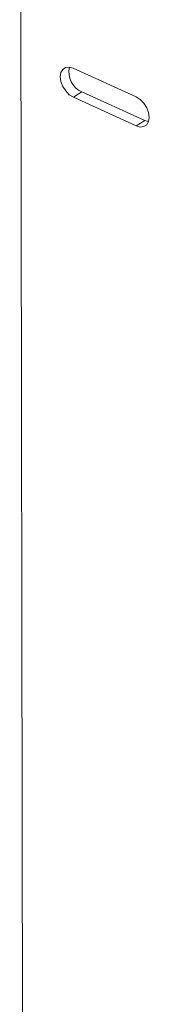
# Model space of a CAD drawing. Extents: x 19.1 to 29.8, y 0.6 to 8.7.
# Drawn here: x 23.2 to 23.2, y 4.1 to 4.3 of the extents above; entities that cross this region are included whole.
import ezdxf

# ---------------------------------------------------------------- set-up
doc = ezdxf.new("R2010")
doc.units = 0
doc.header["$MEASUREMENT"] = 0
doc.layers.get('0').update_dxf_attribs({"linetype": 'CONTINUOUS'})
doc.layers.add('D7', color=7, linetype='CONTINUOUS')

# ---------------------------------------------------------------- blocks, each defined once
blk = doc.blocks.new('A$C570E4B01')
at = {"lineweight": 15}
for p, q in [((3.55667554674212, 0.8416486417431148), (3.555676401696338, 1.440678653851771)), ((3.577678784214264, 1.290025313240864), (3.565805506606644, 1.295445252158279)), ((3.567434382063233, 1.290959870693882), (3.56581468075094, 1.289944961896072)), ((3.56581468075094, 1.289944961896072), (3.57768795835856, 1.284525022978658)), ((3.579307659670853, 1.285539931776468), (3.567434382063233, 1.290959870693882)), ((3.579307659670853, 1.285539931776468), (3.57768795835856, 1.284525022978658)), ((3.580030013615776, 1.285330044015753), (3.579307659670853, 1.285539931776468))]:
    blk.add_line(p, q, dxfattribs=at)
at = {"lineweight": 15, "flags": 128}
for points in [[(3.565805506606644, 1.295445252158279), (3.565041346830675, 1.295659578231943), (3.564352437352362, 1.295583721209399), (3.56380621343137, 1.295225106504541), (3.563456143270848, 1.294618837823295), (3.5633364941772, 1.293824260968304), (3.563458978237342, 1.292919154658278), (3.563811605858085, 1.291992117005087), (3.564359859390997, 1.291133892913278), (3.565050071960378, 1.290428491336556), (3.56581468075094, 1.289944961896072)], [(3.57768795835856, 1.284525022978658), (3.578452118134528, 1.284310696904996), (3.579141027612842, 1.284386553927538), (3.579687251533834, 1.284745168632397), (3.580037321694341, 1.285351437313643), (3.580156970788003, 1.286146014168634), (3.580034486727847, 1.28705112047866), (3.579681859107119, 1.287978158131851), (3.579133605574206, 1.288836382223659), (3.578443393004825, 1.289541783800381), (3.577678784214264, 1.290025313240864)]]:
    blk.add_lwpolyline(points, dxfattribs=at)
at = {"lineweight": 15}
blk.add_arc((3.569068172511514, 1.294714358815856), 0.004094563748060318, 166.7168543894279, 246.4834132788424, dxfattribs=at)

msp = doc.modelspace()

# ---------------------------------------------------------------- block references
at = {"layer": 'D7', "color": 7, "linetype": 'Continuous'}
msp.add_blockref('A$C570E4B01', (19.64027366799572, 3.000850391930379), dxfattribs=at)

doc.saveas('drawing.dxf')
